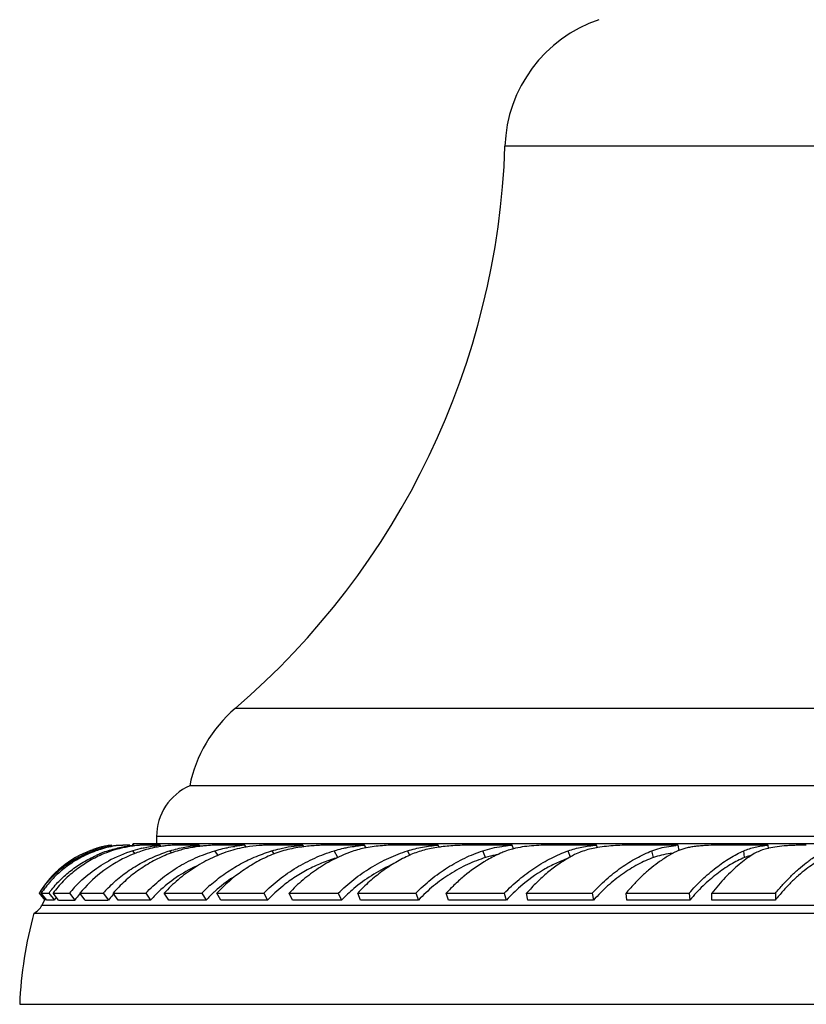
# Model space of a CAD drawing. Units: inches. Extents: x 3.6 to 18.3, y 5.4 to 13.2.
# Drawn here: x 13.5 to 14.9, y 5.4 to 7.1 of the extents above; entities that cross this region are included whole.
import ezdxf

# ---------------------------------------------------------------- set-up
doc = ezdxf.new("R2010")
doc.units = ezdxf.units.IN
doc.header["$LTSCALE"] = 1.21
doc.header["$MEASUREMENT"] = 0
doc.layers.get('0').update_dxf_attribs({"linetype": 'CONTINUOUS'})

msp = doc.modelspace()

# ---------------------------------------------------------------- linework, layer by layer
at = {"color": 9, "linetype": 'CONTINUOUS'}
for p, q in [((15.4827, 6.92), (14.3927, 6.92)), ((15.9705, 5.9037), (13.9049, 5.9037)), ((16.1127, 5.672), (13.7627, 5.672)), ((13.6496, 5.6445), (13.6481, 5.6463)), ((13.6769, 5.6439), (13.675, 5.6462)), ((13.7242, 5.6409), (13.7199, 5.6463)), ((13.7902, 5.6421), (13.7871, 5.6462)), ((13.8745, 5.6373), (13.8681, 5.6463)), ((13.9753, 5.6404), (13.9716, 5.6462)), ((14.0907, 5.634), (14.0836, 5.6463)), ((14.2207, 5.6382), (14.2167, 5.6462)), ((14.3577, 5.634), (14.3527, 5.6463)), ((14.511, 5.6339), (14.5072, 5.6462)), ((14.6612, 5.634), (14.6586, 5.6463)), ((14.826, 5.6339), (14.8247, 5.6462)), ((13.5552, 5.5476), (16.3202, 5.5476))]:
    msp.add_line(p, q, dxfattribs=at)
at = {"color": 7, "linetype": 'CONTINUOUS'}
for p, q in [((16.0527, 5.7637), (13.8227, 5.7637)), ((13.7627, 5.672), (13.7627, 5.6587)), ((13.6724, 5.6552), (13.6795, 5.6565)), ((13.6818, 5.6564), (13.6767, 5.6558)), ((13.6794, 5.6565), (13.6818, 5.6564)), ((13.6953, 5.656), (13.6837, 5.6543)), ((13.6908, 5.6553), (13.6898, 5.6565)), ((13.6898, 5.6565), (13.6925, 5.6565)), ((13.6925, 5.6565), (13.6968, 5.6565)), ((13.7016, 5.6564), (13.6953, 5.656)), ((13.6968, 5.6565), (13.7016, 5.6564)), ((13.7141, 5.6565), (13.7016, 5.6564)), ((16.1552, 5.6587), (13.7202, 5.6587)), ((13.7227, 5.6549), (13.7215, 5.6565)), ((13.7693, 5.6565), (13.7409, 5.6564)), ((13.7712, 5.654), (13.7693, 5.6565)), ((13.8399, 5.6565), (13.7991, 5.6564)), ((13.8417, 5.6541), (13.8399, 5.6565)), ((13.9221, 5.6565), (13.8752, 5.6564)), ((13.9248, 5.6527), (13.9221, 5.6565)), ((14.0273, 5.6565), (13.9681, 5.6564)), ((14.0292, 5.6535), (14.0273, 5.6565)), ((14.1387, 5.6565), (14.0763, 5.6564)), ((14.1416, 5.6515), (14.1387, 5.6565)), ((14.2719, 5.6565), (14.1981, 5.6564)), ((14.2737, 5.6526), (14.2719, 5.6565)), ((14.4056, 5.6565), (14.3315, 5.6564)), ((14.4083, 5.6496), (14.4056, 5.6565)), ((14.5583, 5.6565), (14.4745, 5.6564)), ((14.5598, 5.6515), (14.5583, 5.6565)), ((14.7058, 5.6565), (14.6248, 5.6564)), ((14.6888, 5.6542), (14.7016, 5.656)), ((14.7079, 5.6467), (14.7058, 5.6565)), ((14.8686, 5.6565), (14.78, 5.6564)), ((14.8681, 5.6504), (14.861, 5.6485)), ((14.8692, 5.6502), (14.8686, 5.6565)), ((13.55, 5.5695), (13.55, 5.5694)), ((13.5506, 5.5694), (13.5609, 5.5571)), ((13.5643, 5.5572), (13.5542, 5.5695)), ((13.5542, 5.5695), (13.5679, 5.5694)), ((13.5603, 5.5572), (13.5552, 5.5476)), ((13.578, 5.5571), (13.5643, 5.5572)), ((13.5679, 5.5694), (13.578, 5.5571)), ((13.5855, 5.5572), (13.5756, 5.5696)), ((13.6051, 5.5694), (13.6149, 5.5571)), ((13.6335, 5.5572), (13.6242, 5.5695)), ((13.6662, 5.5694), (13.6755, 5.5571)), ((13.6932, 5.5572), (13.6844, 5.5696)), ((13.7519, 5.5571), (13.6932, 5.5572)), ((13.7432, 5.5694), (13.7519, 5.5571)), ((13.7847, 5.5572), (13.7767, 5.5695)), ((13.7767, 5.5695), (13.8444, 5.5694)), ((13.8523, 5.5571), (13.7847, 5.5572)), ((13.8444, 5.5694), (13.8523, 5.5571)), ((13.879, 5.5572), (13.8719, 5.5696)), ((13.8719, 5.5696), (13.9564, 5.5694)), ((13.9635, 5.5571), (13.879, 5.5572)), ((13.9564, 5.5694), (13.9635, 5.5571)), ((14.0083, 5.5572), (14.0023, 5.5695)), ((14.0023, 5.5695), (14.0913, 5.5694)), ((14.0974, 5.5571), (14.0083, 5.5572)), ((14.0913, 5.5694), (14.0974, 5.5571)), ((14.1314, 5.5572), (14.1264, 5.5696)), ((14.1264, 5.5696), (14.2313, 5.5694)), ((14.2363, 5.5571), (14.1314, 5.5572)), ((14.2313, 5.5694), (14.2363, 5.5571)), ((14.2904, 5.5572), (14.2865, 5.5695)), ((14.2865, 5.5695), (14.3914, 5.5694)), ((14.3952, 5.5571), (14.2904, 5.5572)), ((14.3914, 5.5694), (14.3952, 5.5571)), ((14.4344, 5.5572), (14.4319, 5.5696)), ((14.4319, 5.5696), (14.5505, 5.5694)), ((14.5531, 5.5571), (14.4344, 5.5572)), ((14.5505, 5.5694), (14.5531, 5.5571)), ((14.613, 5.5572), (14.6117, 5.5695)), ((14.6117, 5.5695), (14.7258, 5.5694)), ((14.7271, 5.5571), (14.613, 5.5572)), ((14.7258, 5.5694), (14.7271, 5.5571)), ((14.7667, 5.5572), (14.7667, 5.5696)), ((14.7667, 5.5696), (14.8817, 5.5694)), ((14.8817, 5.5571), (14.7667, 5.5572)), ((14.8817, 5.5694), (14.8817, 5.5571)), ((13.541, 5.5337), (16.3343, 5.5337)), ((13.5152, 5.3687), (16.3602, 5.3687))]:
    msp.add_line(p, q, dxfattribs=at)
for centre, radius, start, end in [((14.6426, 6.9118), 0.25, 108.6299, 178.1055), ((12.9935, 6.9663), 1.4, 310.6208, 358.1055), ((14.0677, 5.7139), 0.25, 130.6208, 168.5195), ((13.8627, 5.672), 0.1, 113.5782, 180), ((13.7096, 5.4718), 0.1871, 110.6946, 147.7358), ((13.7065, 5.48), 0.1783, 109.3831, 110.7129), ((13.7182, 5.4523), 0.2062, 109.8584, 110.9598), ((13.7061, 5.4812), 0.1771, 107.8041, 109.3816), ((13.7138, 5.4643), 0.1935, 109.355, 109.8586), ((13.7249, 5.4474), 0.2113, 110.6981, 111.067), ((13.7148, 5.4614), 0.1965, 105.4411, 109.35), ((13.7166, 5.4693), 0.1878, 107.1678, 110.6737), ((13.706, 5.4818), 0.1765, 104.0588, 107.8086), ((13.7075, 5.4816), 0.1771, 104.5581, 107.1387), ((13.7177, 5.4656), 0.1917, 104.8267, 107.173), ((13.7506, 5.4216), 0.237, 108.6033, 111.7806), ((13.7077, 5.481), 0.1777, 103.8117, 104.5597), ((13.7056, 5.4832), 0.1751, 103.5823, 104.0568), ((13.7422, 5.4599), 0.1957, 108.1661, 113.6084), ((13.7054, 5.4839), 0.1743, 103.3024, 103.5825), ((13.7078, 5.4805), 0.1782, 101.4505, 103.8113), ((13.7034, 5.4929), 0.1651, 100.5377, 103.3371), ((13.7183, 5.4632), 0.1942, 100.28, 104.8159), ((13.7004, 5.5092), 0.1485, 99.1717, 100.5404), ((13.7982, 5.4007), 0.2578, 107.68, 118.4115), ((13.7453, 5.4507), 0.2055, 105.9169, 108.179), ((13.7479, 5.441), 0.2155, 102.3591, 105.8876), ((13.7504, 5.4297), 0.227, 99.9833, 102.3558), ((13.751, 5.4266), 0.2303, 96.888, 99.9924), ((13.7024, 5.6617), 0.018, 345.4642, 350.4471), ((13.7878, 5.4337), 0.2232, 103.3225, 107.7162), ((13.7537, 5.3877), 0.2707, 96.8432, 97.0297), ((13.8165, 5.4046), 0.2543, 109.0771, 111.7524), ((13.7497, 5.4377), 0.2191, 95.3166, 96.8951), ((13.8065, 5.4146), 0.242, 96.2477, 98.3752), ((13.8714, 5.3739), 0.285, 107.1931, 108.7843), ((13.8768, 5.3638), 0.2926, 97.1356, 98.2892), ((13.8776, 5.3572), 0.2993, 96.8274, 97.1371), ((13.8787, 5.3483), 0.3082, 95.4345, 96.8201), ((13.9534, 5.3259), 0.332, 95.4168, 98.5587), ((14.0599, 5.3554), 0.3039, 106.9046, 107.3549), ((14.3141, 5.3647), 0.2909, 97.975, 98.208), ((14.3157, 5.3526), 0.3031, 97.2267, 97.9714), ((14.5978, 5.4279), 0.2272, 99.4294, 99.6881), ((14.7345, 5.3638), 0.2941, 95.5874, 96.4111), ((14.7337, 5.5816), 0.0704, 112.207, 115.6879), ((14.7366, 5.5745), 0.078, 110.9158, 112.2192), ((14.9004, 5.5162), 0.138, 103.2159, 103.5349), ((14.901, 5.5135), 0.1408, 102.9527, 103.2161), ((13.7497, 5.4239), 0.2345, 111.7789, 114.2374), ((13.8164, 5.4049), 0.2541, 111.7518, 115.454), ((13.8526, 5.4666), 0.1868, 110.031, 112.3774), ((14.3285, 5.4001), 0.2615, 113.8571, 114.3914), ((14.4964, 5.3917), 0.2738, 119.8239, 121.0344), ((14.495, 5.3941), 0.2711, 119.6024, 119.823), ((14.624, 5.4328), 0.2318, 117.0298, 119.2869), ((14.7221, 5.4145), 0.2286, 96.2109, 97.6874), ((14.307, 5.3559), 0.2906, 114.6202, 130.2401), ((14.048, 5.3742), 0.2679, 123.2871, 132.0427), ((13.7039, 5.4719), 0.1817, 142.5374, 146.8168), ((13.7109, 5.4652), 0.1883, 142.1758, 146.365), ((13.726, 5.454), 0.1958, 142.3322, 143.891), ((13.7715, 5.4354), 0.2137, 137.5312, 141.1502), ((13.8412, 5.4162), 0.2326, 135.5313, 138.8107), ((13.9281, 5.4019), 0.2348, 132.1322, 138.6243), ((14.0398, 5.3806), 0.2717, 131.6, 135.9958), ((14.0403, 5.3832), 0.2561, 132.1144, 132.7774), ((14.1603, 5.3712), 0.2707, 128.7368, 136.6391), ((14.3011, 5.3626), 0.2817, 130.207, 136.3311), ((14.6226, 5.3462), 0.3101, 130.5804, 137.1573), ((13.7029, 5.4726), 0.1805, 146.819, 147.5525), ((13.7037, 5.4722), 0.1661, 148.5106, 149.2515), ((13.6131, 9.9468), 4.3774, 269.5103, 269.8953), ((13.7257, 5.4558), 0.1791, 143.9371, 145.5354), ((13.7266, 5.4551), 0.1803, 143.6196, 143.9385), ((13.6307, 14.062), 8.5049, 269.69523, 269.89314), ((13.7709, 5.4384), 0.1961, 138.9443, 142.7188), ((13.7735, 5.4361), 0.1996, 138.2466, 138.9494), ((13.6823, 17.2883), 11.7189, 269.7161, 269.92148), ((13.7004, 26.1972), 20.6401, 269.81428, 269.93081), ((13.8395, 5.421), 0.2131, 136.9039, 140.3032), ((13.8425, 5.4182), 0.2172, 136.2923, 136.9089), ((13.7724, 28.1486), 22.5792, 269.77671, 269.92592), ((14.036, 5.3878), 0.2498, 132.768, 137.3293), ((13.5283, 5.5608), 0.03, 295.2253, 333.8527), ((14.2406, 5.3395), 0.726, 164.4892, 177.6991)]:
    msp.add_arc(centre, radius, start, end, dxfattribs=at)
for points, knots in [([(13.5597, 5.5824), (13.5651, 5.5894), (13.5769, 5.6027), (13.5972, 5.6199), (13.6198, 5.6342), (13.636, 5.6417), (13.6444, 5.6449)], [0, 0, 0, 0, 0.248904, 0.497519, 0.747497, 1, 1, 1, 1]), ([(13.649, 5.6445), (13.6404, 5.6412), (13.6237, 5.6335), (13.6006, 5.6188), (13.5798, 5.6013), (13.5677, 5.5878), (13.5622, 5.5807)], [0, 0, 0, 0, 0.253463, 0.504092, 0.752552, 1, 1, 1, 1]), ([(13.6625, 5.6509), (13.6649, 5.6515), (13.6739, 5.6538), (13.6831, 5.6555), (13.6898, 5.6565)], [0, 0, 0, 0, 0.26762, 1, 1, 1, 1]), ([(13.675, 5.6462), (13.6827, 5.6488), (13.6978, 5.6529), (13.7132, 5.6554), (13.7206, 5.6564)], [0, 0, 0, 0, 0.523928, 1, 1, 1, 1]), ([(13.6752, 5.5792), (13.6824, 5.5864), (13.6976, 5.6001), (13.7229, 5.6178), (13.7504, 5.6326), (13.7697, 5.6404), (13.7796, 5.6438)], [0, 0, 0, 0, 0.246557, 0.495397, 0.74661, 1, 1, 1, 1]), ([(13.7409, 5.6564), (13.7393, 5.6564), (13.7354, 5.6563), (13.7315, 5.656), (13.7294, 5.6558)], [0, 0, 0, 0, 0.432777, 1, 1, 1, 1]), ([(13.7713, 5.6541), (13.7683, 5.6537), (13.7555, 5.6515), (13.7428, 5.6483), (13.7334, 5.645)], [0, 0, 0, 0, 0.231993, 1, 1, 1, 1]), ([(13.7363, 5.6509), (13.7392, 5.6515), (13.75, 5.6539), (13.7611, 5.6556), (13.7693, 5.6565)], [0, 0, 0, 0, 0.259973, 1, 1, 1, 1]), ([(13.7432, 5.5694), (13.7515, 5.5784), (13.7695, 5.5952), (13.7946, 5.6129), (13.8162, 5.6252), (13.8386, 5.6361), (13.8562, 5.6426), (13.8681, 5.6463)], [0, 0, 0, 0, 0.246668, 0.495905, 0.621364, 0.747315, 1, 1, 1, 1]), ([(13.8922, 5.645), (13.8812, 5.6413), (13.8649, 5.6346), (13.8443, 5.6237), (13.8244, 5.6116), (13.8011, 5.5943), (13.7844, 5.5781), (13.7767, 5.5695)], [0, 0, 0, 0, 0.251133, 0.376775, 0.502195, 0.752053, 1, 1, 1, 1]), ([(13.7991, 5.6564), (13.7978, 5.6564), (13.7951, 5.6564), (13.7888, 5.6561), (13.7837, 5.6556), (13.7802, 5.6552)], [0, 0, 0, 0, 0.198521, 0.433644, 1, 1, 1, 1]), ([(13.7871, 5.6462), (13.7959, 5.6489), (13.8134, 5.6531), (13.8312, 5.6556), (13.8399, 5.6565)], [0, 0, 0, 0, 0.51257, 1, 1, 1, 1]), ([(13.8089, 5.6483), (13.8072, 5.6478), (13.8003, 5.646), (13.7936, 5.6439), (13.7886, 5.642)], [0, 0, 0, 0, 0.246735, 1, 1, 1, 1]), ([(13.8346, 5.6533), (13.8325, 5.653), (13.8239, 5.6517), (13.8153, 5.6499), (13.8089, 5.6483)], [0, 0, 0, 0, 0.241219, 1, 1, 1, 1]), ([(13.8752, 5.6564), (13.8713, 5.6564), (13.8627, 5.6562), (13.8542, 5.6556), (13.8495, 5.6551)], [0, 0, 0, 0, 0.452044, 1, 1, 1, 1]), ([(13.8594, 5.5838), (13.8673, 5.5908), (13.8839, 5.604), (13.9107, 5.6209), (13.9393, 5.635), (13.9592, 5.6423), (13.9693, 5.6455)], [0, 0, 0, 0, 0.248975, 0.498939, 0.749533, 1, 1, 1, 1]), ([(13.8681, 5.6463), (13.8696, 5.6467), (13.8754, 5.6484), (13.8812, 5.6499), (13.8857, 5.6509)], [0, 0, 0, 0, 0.250795, 1, 1, 1, 1]), ([(13.8857, 5.6509), (13.8872, 5.6512), (13.8933, 5.6525), (13.8994, 5.6536), (13.904, 5.6542)], [0, 0, 0, 0, 0.251784, 1, 1, 1, 1]), ([(13.9249, 5.6529), (13.9194, 5.652), (13.9084, 5.6499), (13.8976, 5.6468), (13.8922, 5.645)], [0, 0, 0, 0, 0.495581, 1, 1, 1, 1]), ([(13.9681, 5.6564), (13.9651, 5.6564), (13.9585, 5.6563), (13.9441, 5.6555), (13.9327, 5.6542), (13.9249, 5.6529)], [0, 0, 0, 0, 0.209752, 0.451499, 1, 1, 1, 1]), ([(13.9564, 5.5694), (13.9652, 5.5783), (13.984, 5.5951), (14.0151, 5.6164), (14.0483, 5.6338), (14.0717, 5.6426), (14.0836, 5.6463)], [0, 0, 0, 0, 0.250544, 0.501469, 0.75164, 1, 1, 1, 1]), ([(13.9716, 5.6462), (13.9761, 5.6476), (13.9944, 5.6525), (14.0132, 5.6552), (14.0273, 5.6565)], [0, 0, 0, 0, 0.251769, 1, 1, 1, 1]), ([(14.0292, 5.6535), (14.0195, 5.6523), (14.0048, 5.6498), (13.9857, 5.6445), (13.9763, 5.6412), (13.9718, 5.6393)], [0, 0, 0, 0, 0.496441, 0.748828, 1, 1, 1, 1]), ([(14.1167, 5.645), (14.106, 5.6413), (14.085, 5.6323), (14.0551, 5.615), (14.0272, 5.5941), (14.0102, 5.5781), (14.0023, 5.5695)], [0, 0, 0, 0, 0.245695, 0.495127, 0.747032, 1, 1, 1, 1]), ([(14.0763, 5.6564), (14.0728, 5.6564), (14.0655, 5.6563), (14.0497, 5.6557), (14.0376, 5.6546), (14.0292, 5.6535)], [0, 0, 0, 0, 0.222371, 0.466426, 1, 1, 1, 1]), ([(14.0836, 5.6463), (14.085, 5.6467), (14.0908, 5.6484), (14.0967, 5.6499), (14.1011, 5.6509)], [0, 0, 0, 0, 0.248861, 1, 1, 1, 1]), ([(14.0913, 5.5694), (14.1002, 5.5783), (14.1189, 5.5949), (14.1496, 5.6163), (14.1823, 5.6336), (14.2052, 5.6425), (14.2167, 5.6462)], [0, 0, 0, 0, 0.253509, 0.505531, 0.75474, 1, 1, 1, 1]), ([(14.1011, 5.6509), (14.1026, 5.6512), (14.1089, 5.6525), (14.1151, 5.6536), (14.1198, 5.6542)], [0, 0, 0, 0, 0.249585, 1, 1, 1, 1]), ([(14.1416, 5.6516), (14.1373, 5.6508), (14.1289, 5.6489), (14.1207, 5.6464), (14.1167, 5.645)], [0, 0, 0, 0, 0.505038, 1, 1, 1, 1]), ([(14.1198, 5.6542), (14.1214, 5.6545), (14.1277, 5.6553), (14.134, 5.656), (14.1387, 5.6565)], [0, 0, 0, 0, 0.250458, 1, 1, 1, 1]), ([(14.1981, 5.6564), (14.1937, 5.6564), (14.1847, 5.6563), (14.1708, 5.6555), (14.1563, 5.654), (14.1465, 5.6525), (14.1416, 5.6516)], [0, 0, 0, 0, 0.227463, 0.475858, 0.735885, 1, 1, 1, 1]), ([(14.2167, 5.6462), (14.2255, 5.649), (14.2438, 5.6533), (14.2624, 5.6556), (14.2719, 5.6565)], [0, 0, 0, 0, 0.494401, 1, 1, 1, 1]), ([(14.2725, 5.6526), (14.2639, 5.6514), (14.251, 5.6489), (14.2345, 5.644), (14.2266, 5.641), (14.2227, 5.6393)], [0, 0, 0, 0, 0.508245, 0.757078, 1, 1, 1, 1]), ([(14.2313, 5.5694), (14.24, 5.5783), (14.2584, 5.5949), (14.2882, 5.6162), (14.3197, 5.6336), (14.3417, 5.6426), (14.3527, 5.6463)], [0, 0, 0, 0, 0.257205, 0.510553, 0.758546, 1, 1, 1, 1]), ([(14.3315, 5.6564), (14.3272, 5.6564), (14.3185, 5.6563), (14.3005, 5.6556), (14.2868, 5.6545), (14.2776, 5.6533)], [0, 0, 0, 0, 0.235803, 0.484262, 1, 1, 1, 1]), ([(14.3527, 5.6463), (14.3582, 5.6481), (14.3696, 5.6512), (14.3811, 5.6534), (14.387, 5.6542)], [0, 0, 0, 0, 0.492857, 1, 1, 1, 1]), ([(14.3928, 5.645), (14.3901, 5.644), (14.3793, 5.6394), (14.3688, 5.6341), (14.3611, 5.6298)], [0, 0, 0, 0, 0.245445, 1, 1, 1, 1]), ([(14.387, 5.6542), (14.3885, 5.6545), (14.3947, 5.6554), (14.4009, 5.656), (14.4056, 5.6565)], [0, 0, 0, 0, 0.248148, 1, 1, 1, 1]), ([(14.3914, 5.5694), (14.3999, 5.5782), (14.4176, 5.5947), (14.4462, 5.616), (14.476, 5.6335), (14.4968, 5.6425), (14.5072, 5.6462)], [0, 0, 0, 0, 0.261734, 0.516644, 0.76312, 1, 1, 1, 1]), ([(14.4081, 5.6499), (14.4068, 5.6495), (14.4016, 5.6482), (14.3965, 5.6465), (14.3928, 5.645)], [0, 0, 0, 0, 0.256583, 1, 1, 1, 1]), ([(14.4745, 5.6564), (14.469, 5.6564), (14.4578, 5.6562), (14.441, 5.6552), (14.4243, 5.6533), (14.4134, 5.6512), (14.4081, 5.6499)], [0, 0, 0, 0, 0.246338, 0.501539, 0.755098, 1, 1, 1, 1]), ([(14.5072, 5.6462), (14.5151, 5.6491), (14.5277, 5.6523), (14.5449, 5.6551), (14.5538, 5.656), (14.5583, 5.6565)], [0, 0, 0, 0, 0.485724, 0.739613, 1, 1, 1, 1]), ([(14.5428, 5.6483), (14.5385, 5.6471), (14.5303, 5.6446), (14.5224, 5.6412), (14.5187, 5.6393)], [0, 0, 0, 0, 0.511387, 1, 1, 1, 1]), ([(14.5596, 5.6519), (14.5581, 5.6516), (14.5525, 5.6506), (14.5469, 5.6494), (14.5428, 5.6483)], [0, 0, 0, 0, 0.254211, 1, 1, 1, 1]), ([(14.5505, 5.5694), (14.5586, 5.5782), (14.5753, 5.5946), (14.6021, 5.616), (14.6298, 5.6334), (14.649, 5.6425), (14.6586, 5.6463)], [0, 0, 0, 0, 0.26727, 0.524105, 0.768735, 1, 1, 1, 1]), ([(14.6248, 5.6564), (14.6194, 5.6564), (14.6086, 5.6563), (14.5924, 5.6556), (14.5764, 5.6543), (14.5658, 5.6529), (14.5606, 5.6521)], [0, 0, 0, 0, 0.249283, 0.502672, 0.754244, 1, 1, 1, 1]), ([(14.6586, 5.6463), (14.6634, 5.6481), (14.6733, 5.6513), (14.6835, 5.6534), (14.6888, 5.6542)], [0, 0, 0, 0, 0.487483, 1, 1, 1, 1]), ([(14.7031, 5.645), (14.6974, 5.6422), (14.6857, 5.6359), (14.6748, 5.6285), (14.6693, 5.6245)], [0, 0, 0, 0, 0.485649, 1, 1, 1, 1]), ([(14.78, 5.6564), (14.7735, 5.6564), (14.7638, 5.6562), (14.751, 5.6555), (14.7416, 5.6547), (14.7327, 5.6535), (14.7242, 5.652), (14.7162, 5.65), (14.7111, 5.6483), (14.7087, 5.6474)], [0, 0, 0, 0, 0.270112, 0.403397, 0.533233, 0.658431, 0.778222, 0.892186, 1, 1, 1, 1]), ([(14.7258, 5.5694), (14.7334, 5.5781), (14.7488, 5.5944), (14.7735, 5.6157), (14.7986, 5.6332), (14.816, 5.6424), (14.8247, 5.6462)], [0, 0, 0, 0, 0.273928, 0.533045, 0.775447, 1, 1, 1, 1]), ([(14.8247, 5.6462), (14.8312, 5.6491), (14.8419, 5.6523), (14.8567, 5.6551), (14.8645, 5.6561), (14.8686, 5.6565)], [0, 0, 0, 0, 0.4762, 0.732028, 1, 1, 1, 1]), ([(14.861, 5.6485), (14.8574, 5.6474), (14.8505, 5.6449), (14.844, 5.6415), (14.8411, 5.6397)], [0, 0, 0, 0, 0.515595, 1, 1, 1, 1]), ([(14.9377, 5.6564), (14.9316, 5.6564), (14.9225, 5.6563), (14.9105, 5.6558), (14.899, 5.6551), (14.8853, 5.6537), (14.8745, 5.6519), (14.8694, 5.6507)], [0, 0, 0, 0, 0.266037, 0.396883, 0.52495, 0.770622, 1, 1, 1, 1]), ([(13.5711, 5.5737), (13.5764, 5.5806), (13.588, 5.5937), (13.6077, 5.611), (13.6296, 5.6259), (13.6453, 5.6341), (13.6534, 5.6377)], [0, 0, 0, 0, 0.247811, 0.496604, 0.747046, 1, 1, 1, 1]), ([(13.6638, 5.6393), (13.655, 5.6354), (13.638, 5.6266), (13.6144, 5.6104), (13.5934, 5.5915), (13.5812, 5.5771), (13.5756, 5.5696)], [0, 0, 0, 0, 0.253679, 0.504654, 0.753262, 1, 1, 1, 1]), ([(13.6139, 5.5797), (13.6226, 5.5892), (13.642, 5.6069), (13.664, 5.6212), (13.6755, 5.6274)], [0, 0, 0, 0, 0.497017, 1, 1, 1, 1]), ([(13.7072, 5.6343), (13.6911, 5.6267), (13.6608, 5.608), (13.6352, 5.5832), (13.6242, 5.5695)], [0, 0, 0, 0, 0.504428, 1, 1, 1, 1]), ([(13.7815, 5.6393), (13.7721, 5.6354), (13.7538, 5.6266), (13.7281, 5.6104), (13.7048, 5.5915), (13.6908, 5.5771), (13.6844, 5.5696)], [0, 0, 0, 0, 0.252806, 0.504009, 0.753182, 1, 1, 1, 1]), ([(13.9718, 5.6393), (13.9623, 5.6354), (13.9439, 5.6265), (13.9091, 5.605), (13.8857, 5.5846), (13.8719, 5.5696)], [0, 0, 0, 0, 0.249498, 0.500047, 1, 1, 1, 1]), ([(14.0907, 5.634), (14.0817, 5.6314), (14.0639, 5.6254), (14.0382, 5.6137), (14.0136, 5.5994), (13.9983, 5.5884), (13.9909, 5.5824)], [0, 0, 0, 0, 0.247979, 0.497871, 0.74869, 1, 1, 1, 1]), ([(14.2205, 5.6383), (14.2118, 5.6343), (14.1947, 5.6254), (14.1704, 5.6094), (14.1474, 5.5908), (14.1332, 5.5769), (14.1264, 5.5696)], [0, 0, 0, 0, 0.243679, 0.49232, 0.744858, 1, 1, 1, 1]), ([(14.3577, 5.634), (14.3466, 5.6306), (14.3245, 5.622), (14.2929, 5.6047), (14.263, 5.5831), (14.2448, 5.5662), (14.2363, 5.5571)], [0, 0, 0, 0, 0.240655, 0.488541, 0.742256, 1, 1, 1, 1]), ([(14.3552, 5.6263), (14.3427, 5.6188), (14.3245, 5.6058), (14.3023, 5.586), (14.2917, 5.5752), (14.2865, 5.5695)], [0, 0, 0, 0, 0.490976, 0.743806, 1, 1, 1, 1]), ([(14.3812, 5.6395), (14.3792, 5.6391), (14.3713, 5.6377), (14.3634, 5.6357), (14.3577, 5.634)], [0, 0, 0, 0, 0.253948, 1, 1, 1, 1]), ([(14.5067, 5.6325), (14.4992, 5.6298), (14.4842, 5.6236), (14.4546, 5.6079), (14.4339, 5.593), (14.4208, 5.5818)], [0, 0, 0, 0, 0.239035, 0.485986, 1, 1, 1, 1]), ([(14.5106, 5.635), (14.5035, 5.631), (14.4895, 5.6222), (14.4694, 5.6068), (14.4499, 5.5892), (14.4378, 5.5763), (14.4319, 5.5696)], [0, 0, 0, 0, 0.236675, 0.483007, 0.737963, 1, 1, 1, 1]), ([(14.6612, 5.634), (14.6516, 5.6305), (14.6322, 5.6217), (14.6045, 5.6044), (14.5776, 5.5828), (14.5611, 5.5661), (14.5531, 5.5571)], [0, 0, 0, 0, 0.229581, 0.473818, 0.73134, 1, 1, 1, 1]), ([(14.6915, 5.6411), (14.6863, 5.6404), (14.676, 5.6386), (14.666, 5.6357), (14.6612, 5.634)], [0, 0, 0, 0, 0.512696, 1, 1, 1, 1]), ([(14.826, 5.6339), (14.8217, 5.6322), (14.8132, 5.6283), (14.7961, 5.6189), (14.7747, 5.6041), (14.75, 5.5826), (14.7346, 5.566), (14.7271, 5.5571)], [0, 0, 0, 0, 0.108671, 0.222403, 0.464185, 0.724158, 1, 1, 1, 1]), ([(14.8411, 5.6397), (14.8368, 5.637), (14.8282, 5.6311), (14.8201, 5.6247), (14.816, 5.6212)], [0, 0, 0, 0, 0.485351, 1, 1, 1, 1]), ([(14.8389, 5.6381), (14.8377, 5.6378), (14.8334, 5.6366), (14.8291, 5.6352), (14.826, 5.6339)], [0, 0, 0, 0, 0.255769, 1, 1, 1, 1]), ([(14.9377, 5.6246), (14.9397, 5.6262), (14.9477, 5.6321), (14.9559, 5.6376), (14.9623, 5.6412)], [0, 0, 0, 0, 0.260276, 1, 1, 1, 1]), ([(14.9623, 5.6292), (14.9581, 5.6269), (14.9497, 5.6218), (14.9417, 5.6161), (14.9377, 5.613)], [0, 0, 0, 0, 0.484953, 1, 1, 1, 1]), ([(13.8383, 5.62), (13.826, 5.6145), (13.8021, 5.6016), (13.7806, 5.5851), (13.7706, 5.5761)], [0, 0, 0, 0, 0.502477, 1, 1, 1, 1]), ([(14.6693, 5.6245), (14.6642, 5.6208), (14.6541, 5.6128), (14.6395, 5.5997), (14.6253, 5.5853), (14.6162, 5.5749), (14.6117, 5.5695)], [0, 0, 0, 0, 0.236419, 0.482514, 0.737501, 1, 1, 1, 1]), ([(14.816, 5.6212), (14.8117, 5.6176), (14.8032, 5.61), (14.7908, 5.5976), (14.7785, 5.5841), (14.7706, 5.5745), (14.7667, 5.5696)], [0, 0, 0, 0, 0.23424, 0.479589, 0.735272, 1, 1, 1, 1]), ([(14.8817, 5.5694), (14.8862, 5.5748), (14.8952, 5.5853), (14.9091, 5.5998), (14.9232, 5.613), (14.9329, 5.6209), (14.9377, 5.6246)], [0, 0, 0, 0, 0.267029, 0.523314, 0.767888, 1, 1, 1, 1]), ([(14.9377, 5.613), (14.9328, 5.6093), (14.9231, 5.6014), (14.909, 5.5881), (14.8951, 5.5733), (14.8862, 5.5627), (14.8817, 5.5571)], [0, 0, 0, 0, 0.230779, 0.475017, 0.73181, 1, 1, 1, 1])]:
    msp.add_open_spline(points, degree=3, knots=knots, dxfattribs=at)

doc.saveas('drawing.dxf')
